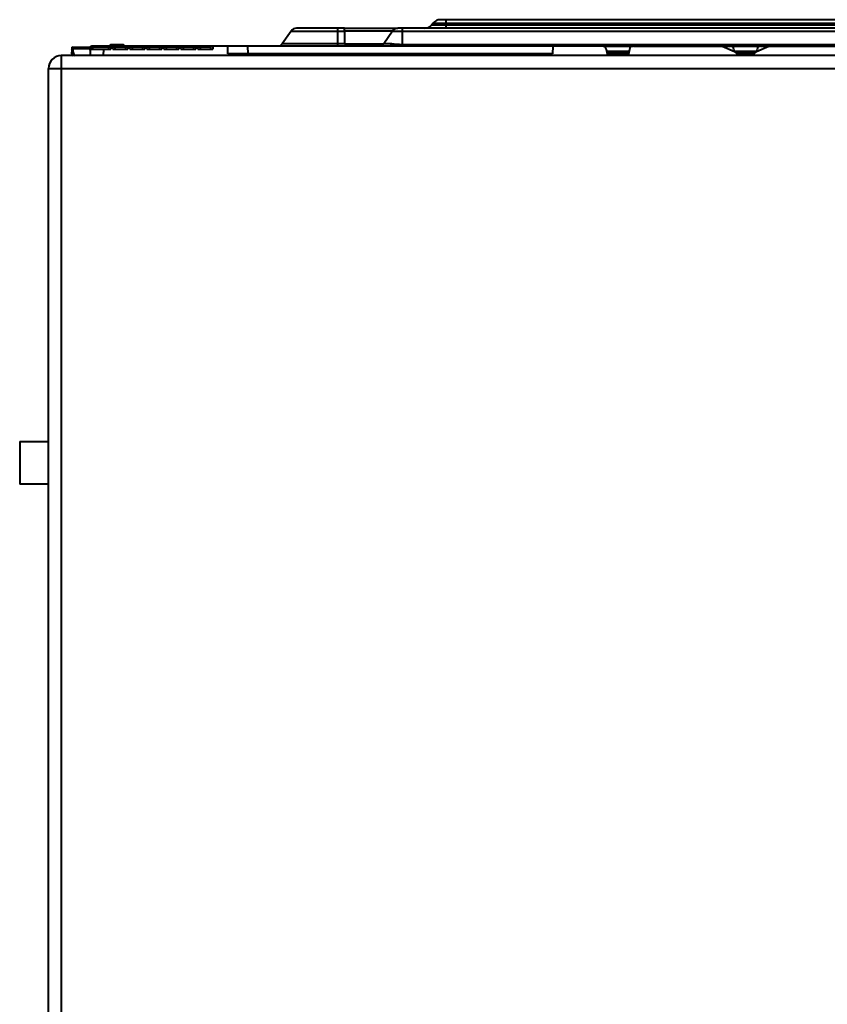
# Model space of a CAD drawing. Units: millimetres. Extents: x 394 to 2813, y 200 to 3163.
# Drawn here: x 487 to 677, y 2932 to 3163 of the extents above; entities that cross this region are included whole.
import ezdxf

# ---------------------------------------------------------------- set-up
doc = ezdxf.new("R2010")
doc.units = ezdxf.units.MM

msp = doc.modelspace()

# ---------------------------------------------------------------- linework, layer by layer
at = {"lineweight": 40}
for p, q in [((584.26, 3162.62), (583.86, 3162.14)), ((584.26, 3162.62), (723.69, 3162.62)), ((721.96, 3163.42), (585.98, 3163.42)), ((587.37, 3161.42), (587.37, 3163.42)), ((550.85, 3160.76), (548.76, 3157.77)), ((550.85, 3160.76), (563.43, 3160.76)), ((563.43, 3161.42), (552.12, 3161.42)), ((561.83, 3157.23), (561.83, 3161.42)), ((563.43, 3160.76), (563.43, 3157.77)), ((574.73, 3160.76), (572.64, 3157.77)), ((574.73, 3160.76), (1325.68, 3160.76)), ((1324.41, 3161.42), (576, 3161.42)), ((577.04, 3157.23), (577.04, 3161.42)), ((724.09, 3162.14), (583.86, 3162.14)), ((563.43, 3157.77), (548.76, 3157.77)), ((574.57, 3157.77), (572.64, 3157.77)), ((499.28, 3156.92), (503.69, 3156.92)), ((499.28, 3156.92), (499.28, 3155.71)), ((499.52, 3156.92), (499.52, 3155.94)), ((499.52, 3156.62), (503.68, 3156.62)), ((503.4, 3156.48), (503.68, 3156.48)), ((503.69, 3156.94), (503.68, 3156.48)), ((503.68, 3156.48), (503.69, 3156.94)), ((503.69, 3156.94), (503.68, 3156.48)), ((503.69, 3156.48), (503.7, 3156.94)), ((503.7, 3156.94), (503.69, 3156.94)), ((503.69, 3156.48), (508.49, 3156.48)), ((503.69, 3154.96), (503.72, 3156.48)), ((503.99, 3157.23), (504, 3157.23)), ((624.06, 3157.23), (504, 3157.23)), ((504.2, 3156.94), (504.19, 3156.48)), ((504.2, 3156.94), (504.2, 3157.23)), ((508, 3156.94), (504.2, 3156.94)), ((506.72, 3156.48), (506.69, 3154.96)), ((507.99, 3156.48), (508, 3156.94)), ((508.5, 3156.93), (508.49, 3156.48)), ((511.36, 3157.48), (508.5, 3157.48)), ((508.5, 3156.93), (508.5, 3157.23)), ((508.5, 3156.93), (508.96, 3156.93)), ((508.96, 3156.93), (508.96, 3157.23)), ((508.96, 3156.48), (508.96, 3156.93)), ((508.96, 3156.48), (512.49, 3156.48)), ((509.46, 3156.94), (509.46, 3156.48)), ((512, 3156.94), (509.46, 3156.94)), ((511.99, 3156.48), (512, 3156.94)), ((512.5, 3156.93), (512.49, 3156.48)), ((512.5, 3156.93), (512.5, 3157.23)), ((512.5, 3156.93), (512.96, 3156.93)), ((512.96, 3156.93), (512.96, 3157.23)), ((512.96, 3156.48), (512.96, 3156.93)), ((512.96, 3156.48), (516.49, 3156.48)), ((513.46, 3156.94), (513.46, 3156.48)), ((516, 3156.94), (513.46, 3156.94)), ((515.99, 3156.48), (516, 3156.94)), ((516.5, 3156.93), (516.49, 3156.48)), ((516.5, 3156.93), (516.5, 3157.23)), ((516.5, 3156.93), (516.96, 3156.93)), ((516.96, 3156.93), (516.96, 3157.23)), ((516.96, 3156.48), (516.96, 3156.93)), ((516.96, 3156.48), (520.49, 3156.48)), ((517.46, 3156.94), (517.46, 3156.48)), ((520, 3156.94), (517.46, 3156.94)), ((519.99, 3156.48), (520, 3156.94)), ((520.5, 3156.93), (520.49, 3156.48)), ((520.5, 3156.93), (520.5, 3157.23)), ((520.5, 3156.93), (520.96, 3156.93)), ((520.96, 3156.93), (520.96, 3157.23)), ((520.96, 3156.48), (520.96, 3156.93)), ((520.96, 3156.48), (524.49, 3156.48)), ((521.46, 3156.94), (521.46, 3156.48)), ((524, 3156.94), (521.46, 3156.94)), ((523.99, 3156.48), (524, 3156.94)), ((524.5, 3156.93), (524.49, 3156.48)), ((524.5, 3156.93), (524.5, 3157.23)), ((524.5, 3156.93), (524.96, 3156.93)), ((524.96, 3156.93), (524.96, 3157.23)), ((524.96, 3156.48), (524.96, 3156.93)), ((524.96, 3156.48), (528.49, 3156.48)), ((525.46, 3156.94), (525.46, 3156.48)), ((528, 3156.94), (525.46, 3156.94)), ((527.99, 3156.48), (528, 3156.94)), ((528.5, 3156.93), (528.49, 3156.48)), ((528.5, 3156.93), (528.5, 3157.23)), ((528.5, 3156.93), (528.96, 3156.93)), ((528.96, 3156.93), (528.96, 3157.23)), ((528.96, 3156.48), (528.96, 3156.93)), ((528.96, 3156.48), (532.49, 3156.48)), ((529.46, 3156.94), (529.46, 3156.48)), ((532, 3156.94), (529.46, 3156.94)), ((531.99, 3156.48), (532, 3156.94)), ((532.5, 3157.23), (532.49, 3156.48)), ((536.01, 3155.38), (536.01, 3157.23)), ((540.8, 3155.38), (540.7, 3157.23)), ((577.04, 3157.62), (731.88, 3157.62)), ((612.41, 3157.23), (612.34, 3155.38)), ((624.22, 3157.22), (631.24, 3157.22)), ((625.33, 3154.96), (625.04, 3156.42)), ((630.33, 3155.97), (625.13, 3155.97)), ((630.25, 3155.57), (625.21, 3155.57)), ((630.42, 3156.42), (630.13, 3154.96)), ((631.4, 3157.23), (654.03, 3157.23)), ((655.11, 3155.89), (652.24, 3157.08)), ((654.19, 3157.22), (661.27, 3157.22)), ((655.11, 3155.89), (655.01, 3156.42)), ((660.36, 3155.97), (655.1, 3155.97)), ((655.57, 3155.54), (655.43, 3155.68)), ((659.92, 3155.57), (655.54, 3155.57)), ((659.89, 3155.54), (660.03, 3155.68)), ((660.45, 3156.42), (660.34, 3155.89)), ((663.21, 3157.08), (660.35, 3155.89)), ((661.43, 3157.23), (684.13, 3157.23)), ((496.84, 3154.96), (496.84, 2706.03)), ((1398.84, 3154.96), (496.84, 3154.96)), ((612.34, 3155.38), (536.01, 3155.38)), ((625.28, 3155.22), (630.18, 3155.22)), ((655.83, 3155.22), (659.63, 3155.22)), ((493.84, 2704.86), (493.84, 3151.96)), ((493.84, 3151.96), (1401.84, 3151.96)), ((487.05, 3064.16), (493.84, 3064.16)), ((487.05, 3064.16), (487.05, 3054.16)), ((493.84, 3054.16), (487.05, 3054.16))]:
    msp.add_line(p, q, dxfattribs=at)
for centre, radius, start, end in [((585.98, 3161.17), 2.25, 90, 140), ((552.12, 3159.87), 1.55, 90, 145), ((576, 3159.87), 1.55, 90, 145), ((582.32, 3163.42), 2, 270, 320), ((547.12, 3158.92), 2, 302.2513, 325), ((571, 3158.92), 2, 302.2513, 325), ((499.52, 3156.68), 0.24, 90, 180), ((503.99, 3156.93), 0.3, 90, 179), ((508.3, 3156.93), 0.3, 90, 179), ((508.5, 3157.18), 0.3, 90, 169.9138), ((509.16, 3156.93), 0.3, 1, 90), ((511.36, 3157.18), 0.3, 10.0862, 90), ((512.3, 3156.93), 0.3, 90, 179), ((513.16, 3156.93), 0.3, 1, 90), ((516.3, 3156.93), 0.3, 90, 179), ((517.16, 3156.93), 0.3, 1, 90), ((520.3, 3156.93), 0.3, 90, 179), ((521.16, 3156.93), 0.3, 1, 90), ((524.3, 3156.93), 0.3, 90, 179), ((525.16, 3156.93), 0.3, 1, 90), ((528.3, 3156.93), 0.3, 90, 179), ((529.16, 3156.93), 0.3, 1, 90), ((624.06, 3156.23), 1, 11.0924, 90), ((631.4, 3156.23), 1, 90, 168.9076), ((651.48, 3155.23), 2, 67.5, 90), ((654.03, 3156.23), 1, 11.0924, 90), ((654.72, 3154.97), 1, 45, 67.5), ((660.73, 3154.97), 1, 112.5, 135), ((661.43, 3156.23), 1, 90, 168.9076), ((663.98, 3155.23), 2, 90, 112.5), ((496.84, 3151.96), 3, 90, 180)]:
    msp.add_arc(centre, radius, start, end, dxfattribs=at)
for centre, major_axis, ratio, start_param, end_param in [((563.43, 3159.87), (0, 1.55), 0, -0.959931, 0), ((573.65, 3158.92), (0, 2), 0.561231, -2.578701, -2.181662), ((505.03, 3156.08), (-5.79, 0), 0.553411, 0.114953, 0.358323), ((499.52, 3155.71), (0.239, 0.024), 0.863889, 3.054369, 3.226093), ((505.03, 3156.31), (-5.55, 0), 0.57735, 0.117416, 0.436533), ((504.19, 3156.93), (0.5, -0.005), 0.010469, 3.040492, 3.14152), ((504.2, 3156.93), (-0.5, 0.005), 0.010469, -1.570568, -0.014676), ((654.13, 3154.15), (1.17, -1.62), 0.999519, 1.362271, 1.731733), ((661.33, 3154.15), (-1.17, -1.62), 0.999519, -1.731733, -1.362271), ((655.48, 3154.85), (0.163, 0.473), 0.999953, -0.712595, -0.512787), ((654.19, 3154.08), (-0.74, -1.86), 0.987884, 2.396725, 2.478191), ((661.26, 3154.08), (-0.74, 1.86), 0.987884, 0.663401, 0.744868)]:
    msp.add_ellipse(centre, major_axis=major_axis, ratio=ratio, start_param=start_param, end_param=end_param, dxfattribs=at)
at = {"lineweight": 40, "extrusion": (0, 0, -1)}
for centre, major_axis, ratio, start_param, end_param in [((499.52, 3156.41), (-0.24, 0), 0.866025, 0, 1.570796), ((499.52, 3155.73), (0.239, 0.024), 0.863723, -2.997257, -1.48418), ((505.03, 3156.1), (5.79, 0), 0.553411, -3.507625, -3.257146), ((499.28, 3156.69), (0, 1.01), 0.000094, 3.339547, 3.400384), ((503.99, 3156.93), (0, 0.3), 0.999893, -1.553343, 0), ((504, 3156.93), (0, 0.3), 0.999893, -1.553343, 0), ((504, 3156.93), (0, 0.3), 0.999893, -1.553343, 0), ((508.5, 3156.93), (0.5, -0.005), 0.005235, -4.712505, -3.141556), ((508.96, 3156.93), (0.5, 0.005), 0.005235, -0.000037, 1.570912), ((512.5, 3156.93), (0.5, -0.005), 0.005235, -4.712505, -3.141556), ((512.96, 3156.93), (0.5, 0.005), 0.005235, -0.000037, 1.570912), ((516.5, 3156.93), (0.5, -0.005), 0.005235, -4.712505, -3.141556), ((516.96, 3156.93), (0.5, 0.005), 0.005235, -0.000037, 1.570912), ((520.5, 3156.93), (0.5, -0.005), 0.005235, -4.712505, -3.141556), ((520.96, 3156.93), (0.5, 0.005), 0.005235, -0.000037, 1.570912), ((524.5, 3156.93), (0.5, -0.005), 0.005235, -4.712505, -3.141556), ((524.96, 3156.93), (0.5, 0.005), 0.005235, -0.000037, 1.570912), ((528.5, 3156.93), (0.5, -0.005), 0.005235, -4.712505, -3.141556), ((528.96, 3156.93), (0.5, 0.005), 0.005235, -0.000037, 1.570912), ((654.16, 3154.12), (0.94, -1.77), 0.998902, -1.864997, -1.589708), ((661.3, 3154.12), (-0.94, -1.77), 0.998902, 1.589708, 1.864997), ((659.98, 3154.85), (-0.163, 0.473), 0.999953, -0.712595, -0.512787)]:
    msp.add_ellipse(centre, major_axis=major_axis, ratio=ratio, start_param=start_param, end_param=end_param, dxfattribs=at)
at = {"lineweight": 40}
for points, knots in [([(563.43, 3161.42), (565.22, 3161.42), (567.01, 3161.42), (568.64, 3161.42), (570.26, 3161.42), (571.71, 3161.42), (572.85, 3161.42), (573.99, 3161.42), (574.79, 3161.42), (575.29, 3161.42), (575.79, 3161.42), (576, 3161.42), (576, 3161.42)], [0, 0, 0, 0, 0.25, 0.25, 0.25, 0.5, 0.5, 0.5, 0.75, 0.75, 0.75, 1, 1, 1, 1]), ([(574.73, 3160.76), (574.73, 3160.76), (574.55, 3160.76), (574.11, 3160.76), (574.09, 3160.76), (574.08, 3160.76), (574.07, 3160.76), (573.63, 3160.76), (572.93, 3160.76), (571.94, 3160.76), (571.92, 3160.76), (571.89, 3160.76), (571.87, 3160.76), (570.86, 3160.76), (569.59, 3160.76), (568.15, 3160.76), (568.14, 3160.76), (568.13, 3160.76), (568.12, 3160.76), (566.66, 3160.76), (565.04, 3160.76), (563.43, 3160.76)], [0, 0, 0, 0, 0.25, 0.25, 0.25, 0.256887, 0.256887, 0.256887, 0.5, 0.5, 0.5, 0.506425, 0.506425, 0.506425, 0.75, 0.75, 0.75, 0.751577, 0.751577, 0.751577, 1, 1, 1, 1]), ([(563.43, 3157.77), (564.77, 3157.77), (566.12, 3157.77), (568.55, 3157.78), (569.63, 3157.77), (572.06, 3157.78), (572.64, 3157.77), (572.64, 3157.77)], [0, 0, 0, 0, 0.25, 0.25, 0.5, 0.5, 1, 1, 1, 1]), ([(499.28, 3155.74), (499.28, 3155.73), (499.28, 3155.73), (499.28, 3155.73), (499.28, 3155.72), (499.28, 3155.72), (499.28, 3155.72)], [0, 0, 0, 0, 0.645398, 0.645398, 0.645398, 1, 1, 1, 1]), ([(499.55, 3154.96), (499.45, 3155.15), (499.37, 3155.34), (499.3, 3155.58), (499.29, 3155.62), (499.28, 3155.66)], [4.698058, 4.698058, 4.698058, 4.698058, 5.79094, 5.79094, 6.027904, 6.027904, 6.027904, 6.027904]), ([(503.69, 3156.94), (503.69, 3156.97), (503.7, 3157), (503.72, 3157.06), (503.73, 3157.09), (503.77, 3157.14), (503.8, 3157.16), (503.85, 3157.2), (503.88, 3157.21), (503.92, 3157.22), (503.94, 3157.23), (503.96, 3157.23), (503.96, 3157.23), (503.97, 3157.23), (503.98, 3157.23), (503.98, 3157.23), (503.98, 3157.23), (503.99, 3157.23), (503.99, 3157.23), (503.99, 3157.23), (503.99, 3157.23), (503.99, 3157.23), (503.99, 3157.23), (503.99, 3157.23), (503.99, 3157.23), (503.99, 3157.23), (503.99, 3157.23), (503.99, 3157.23), (503.99, 3157.23), (503.99, 3157.23), (503.99, 3157.23), (503.99, 3157.23), (503.99, 3157.23), (503.99, 3157.23), (503.99, 3157.23), (503.99, 3157.23)], [0, 0, 0, 0, 0.0972213, 0.0972213, 0.1927541, 0.1927541, 0.2883473, 0.2883473, 0.383938, 0.383938, 0.4237227, 0.4237227, 0.4439415, 0.4439415, 0.4540927, 0.4540927, 0.4591736, 0.4591736, 0.4617147, 0.4617147, 0.4629854, 0.4629854, 0.4636207, 0.4636207, 0.4639384, 0.4639384, 0.4640972, 0.4640972, 0.4641766, 0.4641766, 0.4642165, 0.4642165, 0.464227, 0.464227, 0.467082, 0.467082, 0.467082, 0.467082]), ([(532, 3156.94), (532, 3156.97), (532.01, 3157.02), (532.04, 3157.09), (532.07, 3157.13), (532.13, 3157.18), (532.16, 3157.2), (532.22, 3157.22), (532.26, 3157.23), (532.3, 3157.23)], [-0.21822278, -0.21822278, -0.21822278, -0.21822278, -0.19930814, -0.19930814, -0.1803935, -0.1803935, -0.16761785, -0.16761785, -0.15541361, -0.15541361, -0.15541361, -0.15541361])]:
    msp.add_open_spline(points, degree=3, knots=knots, dxfattribs=at)
for points in [[(574.57, 3157.77), (575.31, 3157.77), (576.14, 3157.62), (577.04, 3157.62)], [(655.91, 3155.1), (655.91, 3155.1), (655.9, 3155.1), (655.9, 3155.1)], [(655.91, 3155.1), (655.91, 3155.1), (655.91, 3155.1), (655.91, 3155.1)], [(659.56, 3155.1), (659.55, 3155.1), (659.55, 3155.1), (659.55, 3155.1)], [(659.55, 3155.1), (659.55, 3155.1), (659.55, 3155.1), (659.55, 3155.1)]]:
    msp.add_open_spline(points, degree=3, dxfattribs=at)

doc.saveas('drawing.dxf')
